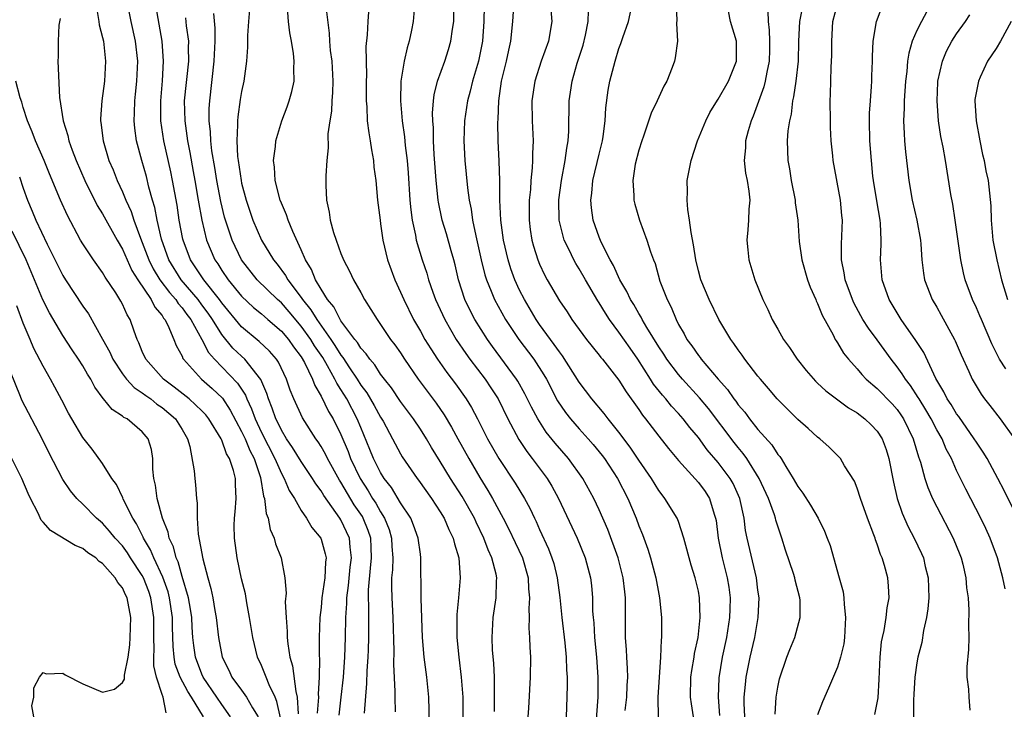
# Model space of a CAD drawing. Units: inches. Extents: x 2547000 to 2550000, y 1560000 to 1562314.
# Drawn here: x 2548167 to 2548266, y 1560678 to 1560747 of the extents above; entities that cross this region are included whole.
import ezdxf

# ---------------------------------------------------------------- set-up
doc = ezdxf.new("R2010")
doc.units = ezdxf.units.IN
doc.header["$MEASUREMENT"] = 0
doc.layers.add('LD25471560_2ft', color=241, linetype='Continuous')

msp = doc.modelspace()

# ---------------------------------------------------------------- linework, layer by layer
at = {"layer": 'LD25471560_2ft'}
for points, elevation in [([(2548201.897, 1560749.897), (2548201.696, 1560747), (2548201.638, 1560745.638), (2548201.522, 1560744.478), (2548201.574, 1560741.574), (2548201.547, 1560741), (2548201.549, 1560739), (2548201.604, 1560738.396), (2548201.659, 1560737), (2548201.798, 1560735.798), (2548201.949, 1560735), (2548202.067, 1560734.067), (2548202.28, 1560733), (2548202.329, 1560732.329), (2548202.506, 1560731), (2548202.697, 1560729), (2548202.94, 1560727), (2548203, 1560726.636), (2548203.207, 1560725), (2548203.676, 1560723), (2548204.426, 1560721), (2548205, 1560719.767), (2548205.321, 1560719), (2548206.307, 1560717), (2548207, 1560715.825), (2548207.464, 1560715), (2548208.047, 1560714.047), (2548208.731, 1560713), (2548209.667, 1560711.666), (2548210.529, 1560710.529), (2548211.628, 1560709), (2548212.154, 1560708.154), (2548212.765, 1560707), (2548213.763, 1560705), (2548214.901, 1560703), (2548216.544, 1560700.544), (2548217.493, 1560699), (2548218.022, 1560698.022), (2548218.48, 1560697), (2548218.655, 1560696.655), (2548219, 1560695.849), (2548219.904, 1560693.904), (2548220.253, 1560693), (2548220.428, 1560692.428), (2548220.786, 1560691), (2548221.036, 1560689.036), (2548221.249, 1560687), (2548221.554, 1560684.447), (2548221.692, 1560683), (2548221.727, 1560681.727), (2548221.777, 1560681), (2548221.781, 1560680.219), (2548221.763, 1560679), (2548221.674, 1560677)], 7300), ([(2548174.393, 1560748.393), (2548174.636, 1560747), (2548174.665, 1560746.665), (2548175, 1560745.376), (2548175.078, 1560745), (2548175.304, 1560743), (2548175.185, 1560741), (2548174.909, 1560739), (2548174.801, 1560737.199), (2548174.805, 1560737), (2548174.837, 1560736.837), (2548175.043, 1560735), (2548175.639, 1560733), (2548176.06, 1560732.06), (2548176.46, 1560731), (2548177, 1560729.839), (2548177.336, 1560729), (2548177.875, 1560727.875), (2548178.148, 1560727), (2548178.824, 1560725.176), (2548179, 1560724.765), (2548179.651, 1560723), (2548180.093, 1560722.093), (2548180.775, 1560721), (2548181.722, 1560719.722), (2548182.38, 1560719), (2548182.612, 1560718.612), (2548183, 1560718.183), (2548183.491, 1560717.491), (2548183.873, 1560717), (2548184.999, 1560715.001), (2548185.676, 1560713.676), (2548186.269, 1560713), (2548188.588, 1560710.588), (2548189.382, 1560709.383), (2548189.522, 1560709), (2548190.009, 1560708.009), (2548190.367, 1560707), (2548191, 1560705.643), (2548192.354, 1560703), (2548193, 1560701.517), (2548193.299, 1560701), (2548193.79, 1560699.79), (2548194.31, 1560699), (2548195, 1560697.791), (2548195.536, 1560697), (2548196.073, 1560696.073), (2548196.961, 1560695), (2548197, 1560694.902), (2548197.426, 1560693.426), (2548197.505, 1560693), (2548197.438, 1560692.562), (2548197.368, 1560691), (2548197.081, 1560689), (2548197, 1560688.03), (2548196.893, 1560687), (2548196.825, 1560685), (2548196.806, 1560683.194), (2548196.839, 1560682.839), (2548196.818, 1560681), (2548196.713, 1560679.287), (2548196.742, 1560679), (2548196.608, 1560677.392)], 7316), ([(2548198.812, 1560677.188), (2548199.042, 1560679), (2548199.258, 1560681), (2548199.392, 1560683), (2548199.477, 1560685), (2548199.512, 1560687), (2548199.589, 1560688.411), (2548199.59, 1560689), (2548199.76, 1560690.24), (2548199.939, 1560692.061), (2548200.065, 1560693), (2548199.921, 1560694.079), (2548199.86, 1560695), (2548199, 1560696.846), (2548198.905, 1560697), (2548197.276, 1560699.276), (2548197, 1560699.756), (2548196.462, 1560700.462), (2548196.144, 1560701), (2548195, 1560702.697), (2548194.13, 1560704.13), (2548193.531, 1560705), (2548193, 1560705.868), (2548192.643, 1560706.643), (2548192.458, 1560707), (2548192.092, 1560708.092), (2548191.711, 1560709), (2548191.555, 1560709.555), (2548190.952, 1560710.952), (2548189.33, 1560713), (2548189, 1560713.294), (2548188.126, 1560714.125), (2548187, 1560715.499), (2548186.064, 1560717), (2548185.629, 1560717.629), (2548185, 1560718.477), (2548184.609, 1560719), (2548182.906, 1560721), (2548181.658, 1560723), (2548180.925, 1560725.075), (2548180.492, 1560727), (2548180.264, 1560728.264), (2548180.032, 1560729), (2548179.67, 1560730.33), (2548179.411, 1560731.41), (2548178.962, 1560733), (2548178.421, 1560735), (2548178.246, 1560736.246), (2548178.173, 1560737), (2548178.214, 1560737.786), (2548178.233, 1560739), (2548178.32, 1560739.68), (2548178.458, 1560741), (2548178.556, 1560743), (2548178.318, 1560745), (2548177.872, 1560747), (2548177.478, 1560749)], 7314), ([(2548201.372, 1560677.372), (2548201.624, 1560680.376), (2548201.655, 1560681.655), (2548201.754, 1560683), (2548201.768, 1560683.768), (2548201.827, 1560685), (2548201.809, 1560685.809), (2548201.813, 1560688.187), (2548201.777, 1560689), (2548201.79, 1560689.79), (2548201.969, 1560691.969), (2548202.094, 1560693), (2548202.058, 1560694.058), (2548202.004, 1560695), (2548201.758, 1560695.758), (2548201.249, 1560697), (2548201.159, 1560697.16), (2548200.348, 1560698.348), (2548199, 1560700.615), (2548198.841, 1560700.841), (2548197.636, 1560703), (2548197.435, 1560703.435), (2548197, 1560704.224), (2548196.703, 1560704.703), (2548196.485, 1560705), (2548195.12, 1560707.12), (2548194.252, 1560709), (2548193.895, 1560709.895), (2548193.529, 1560711), (2548192.713, 1560712.713), (2548192.504, 1560713), (2548191.815, 1560713.815), (2548190.782, 1560714.782), (2548189, 1560716.269), (2548187, 1560718.695), (2548186.782, 1560719), (2548185.188, 1560721), (2548183.854, 1560723), (2548183.105, 1560725), (2548183.085, 1560725.085), (2548182.724, 1560727), (2548182.495, 1560728.494), (2548182.039, 1560731), (2548181.861, 1560731.861), (2548181.162, 1560735), (2548180.881, 1560737), (2548180.859, 1560739), (2548181.031, 1560741.031), (2548181.15, 1560743), (2548181.01, 1560745.01), (2548180.302, 1560749)], 7312), ([(2548214.467, 1560677.533), (2548214.48, 1560679), (2548214.456, 1560679.544), (2548214.456, 1560681), (2548214.395, 1560682.395), (2548214.275, 1560683.725), (2548214.221, 1560685), (2548214.327, 1560687), (2548214.627, 1560689), (2548214.666, 1560690.666), (2548214.687, 1560691), (2548214.623, 1560691.377), (2548214.203, 1560693), (2548213.815, 1560693.816), (2548213.407, 1560695), (2548212.609, 1560696.609), (2548212.438, 1560697), (2548211.198, 1560699.198), (2548210.048, 1560701), (2548209, 1560702.719), (2548208.121, 1560704.121), (2548207.615, 1560705), (2548207, 1560705.972), (2548206.316, 1560707), (2548205, 1560708.76), (2548204.107, 1560710.107), (2548203.389, 1560711), (2548203, 1560711.514), (2548202.425, 1560712.425), (2548201.9, 1560713), (2548201.542, 1560713.542), (2548201, 1560714.11), (2548200.671, 1560714.671), (2548200.392, 1560715), (2548199, 1560716.865), (2548198.911, 1560717), (2548198.283, 1560718.283), (2548197.649, 1560719), (2548197, 1560720.039), (2548196.442, 1560721), (2548196.038, 1560722.038), (2548195.447, 1560723), (2548195, 1560724.023), (2548194.144, 1560725.856), (2548193.673, 1560727), (2548193.524, 1560727.524), (2548193, 1560728.698), (2548192.884, 1560729), (2548192.384, 1560731), (2548192.326, 1560732.326), (2548192.217, 1560733), (2548192.419, 1560734.419), (2548192.445, 1560735), (2548193.041, 1560737), (2548193.591, 1560738.409), (2548193.795, 1560739), (2548194.065, 1560739.935), (2548194.288, 1560741), (2548194.253, 1560742.253), (2548194.294, 1560743), (2548194.214, 1560743.786), (2548194.014, 1560745), (2548193.855, 1560745.855), (2548193.72, 1560747), (2548193.636, 1560748.364)], 7304), ([(2548197.483, 1560748.517), (2548197.81, 1560745.81), (2548197.844, 1560745), (2548197.93, 1560744.07), (2548198.071, 1560743), (2548198.192, 1560741), (2548198.16, 1560739.84), (2548198.091, 1560739), (2548198.037, 1560737.963), (2548197.872, 1560737), (2548197.699, 1560735.699), (2548197.711, 1560734.288), (2548197.57, 1560733), (2548197.47, 1560731.471), (2548197.482, 1560730.518), (2548197.546, 1560729), (2548197.813, 1560727.812), (2548197.924, 1560727), (2548198.258, 1560725.742), (2548198.509, 1560725), (2548199, 1560723.641), (2548199.189, 1560723.188), (2548199.251, 1560723), (2548199.862, 1560721.862), (2548200.266, 1560721), (2548201, 1560719.719), (2548201.385, 1560719), (2548202.024, 1560718.024), (2548202.639, 1560717), (2548203, 1560716.507), (2548203.999, 1560715), (2548204.438, 1560714.438), (2548205, 1560713.636), (2548205.411, 1560713), (2548206.789, 1560711), (2548208.581, 1560708.581), (2548209.403, 1560707.403), (2548210.148, 1560706.148), (2548210.764, 1560705), (2548211.877, 1560703), (2548213, 1560701.106), (2548213.805, 1560699.805), (2548214.273, 1560699), (2548215.351, 1560697), (2548215.914, 1560695.914), (2548216.541, 1560694.541), (2548217.271, 1560693), (2548217.86, 1560691), (2548217.9, 1560689.9), (2548217.995, 1560689), (2548217.916, 1560687.916), (2548217.951, 1560687), (2548217.929, 1560685.929), (2548218.001, 1560685), (2548218.021, 1560684.021), (2548218.078, 1560683), (2548218.048, 1560681), (2548217.879, 1560677.879), (2548217.817, 1560677)], 7302), ([(2548206.438, 1560749), (2548206.272, 1560747), (2548206.119, 1560746.119), (2548205.884, 1560745), (2548205.661, 1560744.339), (2548205.382, 1560743), (2548205.044, 1560741), (2548204.992, 1560739), (2548205.168, 1560737), (2548205.398, 1560735.399), (2548205.474, 1560734.526), (2548205.665, 1560733), (2548205.767, 1560731.767), (2548205.948, 1560729), (2548206.027, 1560728.027), (2548206.166, 1560727), (2548206.504, 1560725.496), (2548206.581, 1560725), (2548207.198, 1560723), (2548207.649, 1560721.649), (2548207.833, 1560721), (2548208.263, 1560719.737), (2548208.53, 1560719), (2548209.45, 1560717), (2548210.613, 1560715), (2548211.569, 1560713.569), (2548211.982, 1560713), (2548213.51, 1560711), (2548214.114, 1560710.114), (2548214.834, 1560709), (2548215.82, 1560707), (2548216.918, 1560704.918), (2548217.715, 1560703.715), (2548218.273, 1560703), (2548219.762, 1560701), (2548220.234, 1560700.234), (2548220.912, 1560699), (2548222.781, 1560695), (2548223.608, 1560693), (2548224.134, 1560691), (2548224.228, 1560690.228), (2548224.336, 1560689), (2548224.352, 1560687.648), (2548224.402, 1560687), (2548224.463, 1560686.463), (2548224.53, 1560685), (2548224.725, 1560683), (2548224.871, 1560681), (2548224.859, 1560679), (2548224.561, 1560675)], 7298), ([(2548227.631, 1560677.631), (2548227.79, 1560679), (2548227.832, 1560680.168), (2548227.886, 1560681), (2548227.872, 1560681.872), (2548227.793, 1560683), (2548227.765, 1560683.765), (2548227.669, 1560685), (2548227.657, 1560687), (2548227.673, 1560688.327), (2548227.655, 1560689), (2548227.575, 1560689.575), (2548227.44, 1560691), (2548226.927, 1560693), (2548225.863, 1560695.863), (2548225, 1560697.844), (2548224.458, 1560699), (2548223.356, 1560701), (2548221.933, 1560703), (2548220.57, 1560704.57), (2548219.675, 1560705.675), (2548218.814, 1560707), (2548218.186, 1560708.185), (2548217.529, 1560709.529), (2548216.802, 1560710.802), (2548216.674, 1560711), (2548214.269, 1560714.269), (2548213.75, 1560715), (2548212.482, 1560717), (2548211.97, 1560717.97), (2548211.481, 1560719), (2548210.847, 1560721), (2548210.499, 1560722.499), (2548210.367, 1560723), (2548210.099, 1560723.901), (2548209.624, 1560725.624), (2548209.205, 1560727), (2548209.168, 1560727.169), (2548208.825, 1560728.825), (2548208.802, 1560729), (2548208.592, 1560731), (2548208.406, 1560733.594), (2548208.334, 1560735), (2548208.308, 1560736.308), (2548208.248, 1560737), (2548208.223, 1560737.777), (2548208.313, 1560739), (2548208.379, 1560739.621), (2548208.722, 1560741), (2548209.449, 1560743), (2548209.829, 1560744.171), (2548210.072, 1560745), (2548210.224, 1560746.224), (2548210.355, 1560747), (2548210.375, 1560748.375)], 7296), ([(2548213.429, 1560748.571), (2548213.39, 1560747), (2548213.253, 1560745), (2548213, 1560743.662), (2548212.856, 1560743), (2548212.252, 1560741), (2548212.014, 1560739.986), (2548211.731, 1560739), (2548211.649, 1560738.351), (2548211.439, 1560737), (2548211.387, 1560735), (2548211.483, 1560733), (2548211.745, 1560730.255), (2548211.925, 1560729), (2548212.118, 1560728.118), (2548212.265, 1560727), (2548212.582, 1560725.418), (2548213.129, 1560723), (2548213.496, 1560721.496), (2548213.657, 1560721), (2548214.145, 1560719.855), (2548214.474, 1560719), (2548215.583, 1560717), (2548216.917, 1560715), (2548218.422, 1560713), (2548219.441, 1560711.441), (2548219.7, 1560711), (2548220.826, 1560708.826), (2548221.625, 1560707.625), (2548222.107, 1560707), (2548223, 1560705.985), (2548223.896, 1560705), (2548224.408, 1560704.408), (2548225.309, 1560703.309), (2548225.533, 1560703), (2548226.853, 1560701), (2548227.892, 1560699), (2548228.724, 1560697), (2548229, 1560696.225), (2548229.355, 1560695.355), (2548229.9, 1560693.9), (2548230.165, 1560693), (2548230.703, 1560691), (2548231, 1560689.37), (2548231.081, 1560689), (2548231.271, 1560687), (2548231.286, 1560685.286), (2548231.272, 1560685), (2548231.239, 1560684.761), (2548231.189, 1560683), (2548230.916, 1560679), (2548230.945, 1560676.945)], 7294), ([(2548234.516, 1560677), (2548234.302, 1560678.302), (2548234.209, 1560679), (2548234.254, 1560681), (2548234.337, 1560681.663), (2548234.572, 1560683), (2548234.616, 1560683.384), (2548234.968, 1560685), (2548235.189, 1560687), (2548235.125, 1560689), (2548235, 1560689.66), (2548234.686, 1560691), (2548234.276, 1560692.276), (2548233.544, 1560695), (2548233, 1560696.666), (2548232.871, 1560697), (2548231.626, 1560699), (2548231.337, 1560699.338), (2548231, 1560699.795), (2548230.274, 1560701), (2548229, 1560702.839), (2548228.139, 1560704.139), (2548227, 1560705.649), (2548225.909, 1560707), (2548225.523, 1560707.523), (2548224.269, 1560709), (2548223, 1560710.685), (2548221.33, 1560713.33), (2548221, 1560713.739), (2548220.492, 1560714.492), (2548220.096, 1560715), (2548219, 1560716.495), (2548218.648, 1560717), (2548217.48, 1560719), (2548217, 1560719.961), (2548216.52, 1560721), (2548216.116, 1560722.116), (2548215.833, 1560723), (2548215.369, 1560725), (2548215.101, 1560727), (2548215.014, 1560729), (2548214.998, 1560731), (2548214.941, 1560732.942), (2548214.851, 1560735), (2548214.816, 1560736.816), (2548214.84, 1560737.16), (2548214.902, 1560739), (2548215.187, 1560741), (2548215.666, 1560743), (2548215.897, 1560744.103), (2548216.104, 1560745), (2548216.329, 1560747), (2548216.458, 1560749)], 7292), ([(2548232.738, 1560749), (2548232.831, 1560747.169), (2548232.786, 1560746.786), (2548232.902, 1560745), (2548232.673, 1560743.327), (2548232.59, 1560743), (2548232.353, 1560742.353), (2548231.824, 1560741), (2548231.529, 1560740.471), (2548230.851, 1560739), (2548230.241, 1560737.759), (2548229.465, 1560735.466), (2548229.295, 1560735), (2548229, 1560734.054), (2548228.647, 1560732.647), (2548228.39, 1560731), (2548228.505, 1560729.495), (2548228.502, 1560729), (2548228.604, 1560728.604), (2548229.084, 1560727), (2548229.814, 1560725), (2548230.172, 1560723.828), (2548230.47, 1560723), (2548230.633, 1560722.633), (2548231.131, 1560720.869), (2548231.844, 1560719), (2548232.247, 1560718.247), (2548232.747, 1560717), (2548233, 1560716.512), (2548233.567, 1560715.567), (2548233.851, 1560715), (2548234.35, 1560714.35), (2548235, 1560713.373), (2548235.169, 1560713.169), (2548235.281, 1560713), (2548237, 1560710.986), (2548237.943, 1560709.943), (2548238.573, 1560709), (2548238.766, 1560708.766), (2548239, 1560708.423), (2548239.668, 1560707.668), (2548240.143, 1560707), (2548241, 1560705.938), (2548242.39, 1560704.39), (2548243, 1560703.421), (2548243.201, 1560703.201), (2548243.329, 1560703), (2548243.801, 1560702.199), (2548244.559, 1560701), (2548245, 1560700.199), (2548245.519, 1560699.519), (2548246.301, 1560698.301), (2548247.052, 1560697), (2548247.694, 1560695.694), (2548247.983, 1560695), (2548248.265, 1560694.265), (2548249.191, 1560691), (2548249.575, 1560689.575), (2548249.658, 1560689), (2548249.681, 1560688.319), (2548249.823, 1560687), (2548249.698, 1560685), (2548249.631, 1560684.369), (2548249.299, 1560683), (2548249, 1560682.021), (2548248.111, 1560679.889), (2548247.484, 1560678.516), (2548247, 1560677.208)], 7284), ([(2548245.574, 1560749), (2548245.17, 1560747), (2548245.091, 1560745), (2548245.034, 1560743), (2548244.798, 1560741), (2548244.58, 1560739.42), (2548244.467, 1560739), (2548244.332, 1560737.668), (2548244.158, 1560737), (2548244.007, 1560736.007), (2548243.951, 1560735), (2548244.007, 1560733), (2548244.161, 1560732.161), (2548244.337, 1560731), (2548244.735, 1560729), (2548244.751, 1560728.751), (2548245.001, 1560727), (2548245.149, 1560724.851), (2548245.402, 1560723), (2548245.98, 1560721), (2548246.248, 1560720.248), (2548246.817, 1560719), (2548246.866, 1560718.866), (2548247, 1560718.607), (2548247.451, 1560717.451), (2548248.558, 1560715.442), (2548248.774, 1560715), (2548248.857, 1560714.857), (2548249, 1560714.659), (2548249.62, 1560713.62), (2548250.128, 1560713), (2548251, 1560712.039), (2548251.463, 1560711.463), (2548251.909, 1560711), (2548253, 1560710.066), (2548254.502, 1560708.502), (2548255, 1560707.935), (2548255.39, 1560707.39), (2548255.644, 1560707), (2548256.64, 1560705), (2548257.177, 1560703.176), (2548257.371, 1560702.628), (2548257.8, 1560701), (2548258.092, 1560700.092), (2548258.568, 1560699), (2548259, 1560698.133), (2548260.663, 1560695), (2548261.342, 1560693.342), (2548261.474, 1560693), (2548261.636, 1560692.364), (2548261.948, 1560691), (2548262.009, 1560690.009), (2548262.158, 1560689), (2548262.247, 1560687.753), (2548262.204, 1560686.204), (2548262.232, 1560685), (2548262.199, 1560683.801), (2548262.049, 1560682.049), (2548262.049, 1560681), (2548262.211, 1560679.789), (2548262.231, 1560679), (2548262.32, 1560677.68)], 7278), ([(2548265.891, 1560689.892), (2548265.665, 1560691), (2548265.115, 1560693), (2548264.388, 1560695), (2548263.955, 1560695.955), (2548263.449, 1560697), (2548261.923, 1560699.923), (2548261, 1560701.804), (2548260.474, 1560703), (2548259.955, 1560703.955), (2548259.534, 1560705), (2548259, 1560705.9), (2548258.425, 1560707), (2548257.898, 1560707.898), (2548257.218, 1560709), (2548257.146, 1560709.146), (2548256.356, 1560710.356), (2548255.846, 1560711), (2548255.533, 1560711.533), (2548255, 1560712.249), (2548254.399, 1560713), (2548253, 1560714.94), (2548252.122, 1560716.122), (2548251.573, 1560717), (2548251.365, 1560717.365), (2548250.668, 1560718.668), (2548250.517, 1560719), (2548249.788, 1560721), (2548249.695, 1560721.695), (2548249.409, 1560723), (2548249.408, 1560724.592), (2548249.513, 1560727), (2548249.452, 1560727.452), (2548249.321, 1560729), (2548248.572, 1560733), (2548248.538, 1560733.461), (2548248.383, 1560735), (2548248.311, 1560736.311), (2548248.288, 1560737), (2548248.27, 1560739), (2548248.317, 1560739.683), (2548248.37, 1560742.37), (2548248.415, 1560743), (2548248.43, 1560743.57), (2548248.43, 1560745), (2548248.552, 1560747), (2548249, 1560748.741)], 7276), ([(2548267.176, 1560697), (2548265.802, 1560699.802), (2548265.163, 1560701), (2548264.065, 1560703), (2548263.661, 1560703.661), (2548263, 1560704.638), (2548262.786, 1560705), (2548261.225, 1560707.225), (2548261, 1560707.507), (2548260.44, 1560708.44), (2548260.065, 1560709), (2548259.73, 1560709.73), (2548258.924, 1560711.076), (2548257.688, 1560713.688), (2548256.898, 1560714.898), (2548255.419, 1560717), (2548255, 1560717.666), (2548254.218, 1560719), (2548253.519, 1560721), (2548253.327, 1560723), (2548253.413, 1560724.587), (2548253.413, 1560725), (2548253.348, 1560726.652), (2548253.31, 1560727), (2548252.957, 1560728.957), (2548252.636, 1560731), (2548252.582, 1560731.418), (2548252.429, 1560733), (2548252.263, 1560735), (2548252.214, 1560737), (2548252.238, 1560737.762), (2548252.321, 1560739), (2548252.442, 1560740.442), (2548252.469, 1560741), (2548252.474, 1560741.527), (2548252.541, 1560743), (2548252.534, 1560743.466), (2548252.611, 1560745), (2548252.933, 1560747), (2548253.511, 1560748.489)], 7274), ([(2548170.716, 1560747.284), (2548170.609, 1560746.609), (2548170.523, 1560745), (2548170.528, 1560743.472), (2548170.49, 1560743), (2548170.667, 1560739.333), (2548171.026, 1560737), (2548171.516, 1560735.516), (2548171.612, 1560735), (2548171.943, 1560734.057), (2548172.355, 1560733), (2548173.215, 1560731), (2548174.468, 1560728.468), (2548175, 1560727.64), (2548176.456, 1560725), (2548177, 1560724.078), (2548177.934, 1560721.933), (2548178.542, 1560721), (2548179.903, 1560719), (2548180.247, 1560718.247), (2548181, 1560717.39), (2548181.146, 1560717.146), (2548181.277, 1560717), (2548181.582, 1560716.418), (2548182.173, 1560715), (2548182.4, 1560714.4), (2548183, 1560713.321), (2548183.088, 1560713.088), (2548183.151, 1560713), (2548184.976, 1560711), (2548186.051, 1560710.052), (2548187.067, 1560709.067), (2548187.863, 1560707.863), (2548189, 1560705.742), (2548189.342, 1560705), (2548189.823, 1560703.823), (2548190.254, 1560703), (2548190.914, 1560701.086), (2548191.219, 1560699.219), (2548191.309, 1560699), (2548191.48, 1560697.479), (2548191.677, 1560697), (2548191.876, 1560695.876), (2548192.28, 1560695), (2548192.42, 1560694.42), (2548192.967, 1560693), (2548193.354, 1560691), (2548193.471, 1560689.471), (2548193.402, 1560688.598), (2548193.478, 1560687), (2548193.601, 1560685.601), (2548193.603, 1560685), (2548193.652, 1560684.348), (2548193.871, 1560683), (2548194.138, 1560682.138), (2548194.447, 1560679.553), (2548194.6, 1560679), (2548194.679, 1560677.321)], 7318), ([(2548183.361, 1560747.361), (2548183.428, 1560746.572), (2548183.638, 1560745), (2548183.619, 1560744.381), (2548183.637, 1560743), (2548183.231, 1560739), (2548183.268, 1560737), (2548183.543, 1560735), (2548183.794, 1560733.794), (2548184.107, 1560731.893), (2548184.279, 1560731), (2548184.617, 1560729), (2548184.983, 1560726.983), (2548185.475, 1560725), (2548186.311, 1560723), (2548186.597, 1560722.598), (2548187, 1560721.948), (2548187.653, 1560721), (2548189, 1560719.36), (2548190.213, 1560718.213), (2548191, 1560717.561), (2548191.292, 1560717.292), (2548191.649, 1560717), (2548193, 1560715.831), (2548193.708, 1560715), (2548194.236, 1560714.236), (2548195, 1560713.242), (2548195.339, 1560712.661), (2548196.134, 1560711), (2548196.358, 1560710.358), (2548197, 1560709.297), (2548197.753, 1560707.753), (2548198.211, 1560707), (2548199, 1560705.431), (2548199.718, 1560703.718), (2548199.981, 1560703), (2548200.932, 1560701), (2548201.753, 1560699.753), (2548202.192, 1560699), (2548202.513, 1560698.513), (2548203, 1560697.641), (2548203.404, 1560697), (2548203.853, 1560695.853), (2548204.103, 1560695), (2548204.137, 1560694.137), (2548204.215, 1560693), (2548204.188, 1560691.812), (2548204.108, 1560691), (2548204.091, 1560690.092), (2548204.116, 1560689), (2548204.226, 1560687), (2548204.343, 1560683.657), (2548204.307, 1560682.307), (2548204.442, 1560679.558), (2548204.428, 1560679), (2548204.473, 1560677.527)], 7310), ([(2548207.965, 1560675), (2548207.84, 1560679), (2548207.647, 1560681), (2548207.384, 1560683), (2548207.217, 1560685), (2548207.076, 1560688.924), (2548207.063, 1560693), (2548207, 1560693.379), (2548206.79, 1560695), (2548206.312, 1560696.311), (2548206.028, 1560697), (2548205, 1560698.563), (2548204.09, 1560700.09), (2548203.367, 1560701), (2548203, 1560701.585), (2548202.292, 1560703), (2548201.924, 1560703.924), (2548201, 1560706.12), (2548200.647, 1560707), (2548199.6, 1560709), (2548199, 1560709.971), (2548198.586, 1560710.586), (2548198.404, 1560711), (2548197.662, 1560712.338), (2548197.168, 1560713.168), (2548196.347, 1560714.347), (2548195.962, 1560715), (2548195, 1560716.336), (2548193.779, 1560717.78), (2548193, 1560718.662), (2548192.612, 1560719), (2548190.576, 1560721), (2548188.998, 1560723), (2548188.034, 1560725), (2548187.373, 1560727), (2548187.29, 1560727.29), (2548186.893, 1560728.893), (2548186.489, 1560731), (2548186.295, 1560732.295), (2548186.017, 1560733.983), (2548185.909, 1560735), (2548185.878, 1560735.878), (2548185.747, 1560737), (2548185.746, 1560738.254), (2548185.789, 1560739), (2548186.234, 1560743), (2548186.323, 1560745), (2548186.335, 1560746.335), (2548186.198, 1560747.803)], 7308), ([(2548189.783, 1560748.217), (2548189.683, 1560747), (2548189.602, 1560745.602), (2548189.605, 1560744.395), (2548189.503, 1560743), (2548189.237, 1560741), (2548189, 1560739.949), (2548188.863, 1560739.137), (2548188.605, 1560737.395), (2548188.579, 1560737), (2548188.596, 1560736.596), (2548188.519, 1560735), (2548188.6, 1560733.4), (2548188.646, 1560733), (2548188.94, 1560731), (2548189, 1560730.732), (2548189.468, 1560729), (2548190.146, 1560727), (2548191.012, 1560725), (2548192.227, 1560723), (2548192.58, 1560722.579), (2548193.429, 1560721.429), (2548193.647, 1560721), (2548195, 1560719.215), (2548195.14, 1560719), (2548195.982, 1560717.983), (2548196.568, 1560717), (2548197.986, 1560715), (2548198.394, 1560714.394), (2548199, 1560713.397), (2548199.182, 1560713.182), (2548199.851, 1560712.149), (2548200.628, 1560711), (2548201, 1560710.405), (2548201.612, 1560709.612), (2548202.356, 1560708.356), (2548203, 1560707.157), (2548203.239, 1560706.761), (2548204.205, 1560705), (2548205, 1560703.494), (2548205.185, 1560703.184), (2548206.678, 1560701), (2548206.821, 1560700.821), (2548208.11, 1560699), (2548209, 1560697.644), (2548209.388, 1560697), (2548209.866, 1560695.866), (2548210.312, 1560695), (2548210.423, 1560694.423), (2548210.868, 1560693), (2548211.003, 1560691), (2548210.841, 1560689), (2548210.68, 1560687.32), (2548210.666, 1560685), (2548210.859, 1560683), (2548211.119, 1560681), (2548211.266, 1560679), (2548211.324, 1560675)], 7306), ([(2548220.156, 1560748.156), (2548220.253, 1560747), (2548219.896, 1560745), (2548219.164, 1560743), (2548218.515, 1560741), (2548218.24, 1560739), (2548218.272, 1560737), (2548218.354, 1560735), (2548218.29, 1560733.71), (2548218.301, 1560733), (2548218.274, 1560732.274), (2548218.136, 1560731), (2548218.081, 1560730.081), (2548217.972, 1560729), (2548217.958, 1560727), (2548218.071, 1560726.071), (2548218.235, 1560725), (2548218.394, 1560724.394), (2548218.824, 1560723), (2548219, 1560722.568), (2548219.5, 1560721.5), (2548219.776, 1560721), (2548221, 1560718.891), (2548221.774, 1560717.774), (2548222.269, 1560717), (2548223.718, 1560715), (2548225, 1560713.426), (2548225.183, 1560713.183), (2548225.347, 1560713), (2548227, 1560710.91), (2548227.722, 1560709.722), (2548229, 1560707.931), (2548229.372, 1560707.372), (2548229.679, 1560707), (2548231, 1560705.26), (2548232.001, 1560704.001), (2548233, 1560702.82), (2548235, 1560700.606), (2548235.675, 1560699.675), (2548236.127, 1560699), (2548236.591, 1560697.409), (2548236.738, 1560697), (2548236.777, 1560696.777), (2548236.981, 1560695), (2548237.386, 1560693), (2548237.908, 1560691), (2548238.058, 1560690.058), (2548238.205, 1560689), (2548238.157, 1560687.843), (2548238.141, 1560687), (2548237.815, 1560685), (2548237.403, 1560683), (2548237.061, 1560680.939), (2548236.981, 1560679), (2548237.135, 1560677.135)], 7290), ([(2548239.674, 1560677), (2548239.625, 1560678.375), (2548239.621, 1560679), (2548239.731, 1560680.269), (2548239.813, 1560681), (2548240.209, 1560683), (2548240.675, 1560685), (2548241.028, 1560687), (2548241.111, 1560689), (2548241, 1560689.742), (2548240.845, 1560691), (2548239.903, 1560695), (2548239.755, 1560695.755), (2548239.604, 1560697), (2548239.186, 1560699), (2548238.491, 1560700.491), (2548238.202, 1560701), (2548237, 1560702.606), (2548235.894, 1560703.894), (2548235, 1560705.128), (2548234.135, 1560706.135), (2548233.467, 1560707), (2548233, 1560707.533), (2548232.286, 1560708.286), (2548231.726, 1560709), (2548231.375, 1560709.375), (2548230.494, 1560710.494), (2548230.188, 1560711), (2548228.907, 1560713), (2548228.115, 1560714.115), (2548227, 1560715.74), (2548226.045, 1560717), (2548225.628, 1560717.628), (2548225, 1560718.694), (2548224.874, 1560718.874), (2548223.624, 1560721), (2548223, 1560722.098), (2548222.646, 1560722.646), (2548222.455, 1560723), (2548221.986, 1560724.014), (2548221.495, 1560725), (2548220.977, 1560727), (2548220.937, 1560729.062), (2548221.197, 1560731), (2548221.586, 1560733), (2548221.738, 1560734.262), (2548221.887, 1560735), (2548221.95, 1560735.95), (2548221.984, 1560739), (2548222.127, 1560739.873), (2548222.276, 1560741), (2548222.806, 1560742.806), (2548223.384, 1560744.616), (2548223.634, 1560745.634), (2548223.904, 1560747), (2548223.92, 1560748.08)], 7288), ([(2548242.739, 1560677.261), (2548242.837, 1560679), (2548243, 1560679.994), (2548243.169, 1560680.831), (2548243.906, 1560683), (2548244.204, 1560683.796), (2548244.697, 1560685), (2548245.259, 1560687), (2548245.252, 1560688.748), (2548245.228, 1560689), (2548244.749, 1560690.749), (2548244.703, 1560691), (2548244.57, 1560691.43), (2548243.783, 1560693.783), (2548243.418, 1560695), (2548243.302, 1560695.302), (2548243, 1560696.207), (2548242.813, 1560696.813), (2548242.773, 1560697), (2548242.675, 1560697.326), (2548242.062, 1560699), (2548241.133, 1560701), (2548239.878, 1560703), (2548239.518, 1560703.518), (2548239, 1560704.125), (2548238.614, 1560704.614), (2548236.028, 1560708.028), (2548235.126, 1560709.127), (2548233.402, 1560711), (2548233, 1560711.461), (2548231.821, 1560713), (2548231.509, 1560713.509), (2548231, 1560714.258), (2548229.794, 1560716.205), (2548229.337, 1560717), (2548229.233, 1560717.233), (2548229, 1560717.598), (2548228.498, 1560718.498), (2548228.168, 1560719), (2548227.808, 1560719.808), (2548227.081, 1560721), (2548226.441, 1560722.441), (2548226.114, 1560723), (2548225.217, 1560724.783), (2548225, 1560725.302), (2548224.4, 1560727), (2548224.227, 1560728.227), (2548224.165, 1560729), (2548224.273, 1560729.727), (2548224.385, 1560731), (2548225, 1560733.631), (2548225.339, 1560735), (2548225.412, 1560735.412), (2548225.621, 1560737), (2548225.685, 1560738.315), (2548225.922, 1560740.078), (2548226.087, 1560741), (2548226.603, 1560743), (2548227, 1560744.293), (2548227.204, 1560744.797), (2548227.387, 1560745.387), (2548227.969, 1560747), (2548228.237, 1560748.237)], 7286), ([(2548252.766, 1560677.234), (2548253.092, 1560678.908), (2548253.196, 1560680.804), (2548253.288, 1560683), (2548253.443, 1560684.557), (2548253.525, 1560685), (2548253.693, 1560685.693), (2548253.918, 1560687), (2548254.019, 1560687.981), (2548254.222, 1560689), (2548254.16, 1560690.16), (2548254.086, 1560691), (2548253.743, 1560692.257), (2548253.503, 1560693), (2548253.337, 1560693.337), (2548253, 1560694.396), (2548252.829, 1560694.829), (2548252.788, 1560695), (2548252.679, 1560695.321), (2548252.033, 1560697), (2548251.315, 1560699), (2548251, 1560700.038), (2548250.722, 1560700.722), (2548249.725, 1560702.275), (2548249.313, 1560703), (2548249, 1560703.329), (2548248.156, 1560704.156), (2548247.225, 1560705), (2548247, 1560705.16), (2548246.039, 1560706.039), (2548245, 1560706.945), (2548242.946, 1560709), (2548242.071, 1560710.071), (2548241.238, 1560711), (2548241, 1560711.288), (2548239.669, 1560713), (2548239.4, 1560713.4), (2548239, 1560713.936), (2548238.582, 1560714.582), (2548238.255, 1560715), (2548237.061, 1560717), (2548236.068, 1560719), (2548235.249, 1560721), (2548235, 1560721.899), (2548234.729, 1560723), (2548234.513, 1560724.513), (2548234.255, 1560725.744), (2548234.119, 1560727), (2548233.928, 1560728.072), (2548233.861, 1560729), (2548233.893, 1560729.893), (2548233.878, 1560731), (2548234.265, 1560733), (2548234.915, 1560735), (2548235.736, 1560737), (2548236.161, 1560737.839), (2548236.922, 1560739.078), (2548237, 1560739.183), (2548238.025, 1560741), (2548238.845, 1560743), (2548238.828, 1560745), (2548238.243, 1560747), (2548238.037, 1560748.037)], 7282), ([(2548241.977, 1560748.023), (2548242.012, 1560747), (2548242.128, 1560746.128), (2548242.152, 1560745), (2548242.152, 1560744.153), (2548242.128, 1560743), (2548241.885, 1560741.885), (2548241.729, 1560741), (2548241.587, 1560740.412), (2548240.52, 1560737.48), (2548240.306, 1560737), (2548240, 1560736), (2548239.739, 1560735), (2548239.734, 1560734.266), (2548239.612, 1560733), (2548239.745, 1560731.745), (2548239.911, 1560731), (2548240.08, 1560729.92), (2548240.163, 1560729), (2548240.092, 1560728.092), (2548240.044, 1560727), (2548239.981, 1560726.018), (2548239.876, 1560725), (2548239.995, 1560724.005), (2548240.068, 1560723), (2548240.668, 1560721), (2548241.485, 1560719), (2548242.006, 1560718.006), (2548242.445, 1560717), (2548243, 1560716.037), (2548243.568, 1560715), (2548244.176, 1560714.176), (2548244.945, 1560713), (2548245.863, 1560711.863), (2548246.79, 1560710.79), (2548247, 1560710.609), (2548247.829, 1560709.829), (2548250.118, 1560708.118), (2548251, 1560707.604), (2548251.777, 1560707), (2548252.394, 1560706.394), (2548253, 1560705.767), (2548253.503, 1560705), (2548253.908, 1560703.908), (2548254.189, 1560703), (2548254.633, 1560700.633), (2548255.011, 1560699), (2548255.515, 1560697.515), (2548256.126, 1560696.126), (2548256.719, 1560695), (2548257.454, 1560693.454), (2548257.654, 1560693), (2548257.851, 1560692.149), (2548258.151, 1560691), (2548258.206, 1560689), (2548258.118, 1560687.882), (2548257.982, 1560687), (2548257.683, 1560685.684), (2548257.499, 1560684.501), (2548257.103, 1560683), (2548257, 1560682.441), (2548256.791, 1560681), (2548256.693, 1560679.307), (2548256.673, 1560678.673), (2548256.663, 1560677)], 7280), ([(2548258.013, 1560747.987), (2548257.454, 1560747), (2548257, 1560746.076), (2548256.529, 1560745), (2548256.185, 1560743.815), (2548256.069, 1560743), (2548255.979, 1560741.979), (2548255.853, 1560741), (2548255.713, 1560739), (2548255.715, 1560738.284), (2548255.656, 1560737), (2548255.709, 1560735.709), (2548255.768, 1560735), (2548255.869, 1560733.869), (2548256.176, 1560731), (2548256.53, 1560729), (2548257.013, 1560727), (2548257.363, 1560725), (2548257.408, 1560724.592), (2548257.517, 1560723), (2548257.663, 1560721.663), (2548257.783, 1560721), (2548258.542, 1560719), (2548259, 1560718.25), (2548259.453, 1560717.453), (2548260.79, 1560715), (2548260.861, 1560714.861), (2548261.446, 1560713.446), (2548262.225, 1560711.775), (2548262.564, 1560711), (2548263.469, 1560709.469), (2548263.828, 1560709), (2548264.36, 1560708.36), (2548265.389, 1560707), (2548266.829, 1560705)], 7272), ([(2548265.965, 1560712.035), (2548265.321, 1560713), (2548264.543, 1560714.543), (2548263.493, 1560717), (2548263.356, 1560717.356), (2548263, 1560718.178), (2548262.619, 1560719), (2548261.866, 1560721), (2548261.69, 1560721.69), (2548261.412, 1560723), (2548260.873, 1560727), (2548260.624, 1560728.624), (2548260.428, 1560729.572), (2548259.874, 1560733), (2548259.64, 1560734.36), (2548259.419, 1560735.419), (2548259.182, 1560737), (2548259.033, 1560739), (2548259.115, 1560740.885), (2548259.123, 1560741), (2548259.576, 1560743), (2548260, 1560744), (2548260.527, 1560745), (2548261, 1560745.757), (2548261.894, 1560747), (2548262.342, 1560747.658)], 7270), ([(2548266.496, 1560747), (2548265.434, 1560745), (2548265, 1560744.274), (2548264.109, 1560743), (2548263.385, 1560741.385), (2548263.192, 1560741), (2548262.854, 1560739.146), (2548262.843, 1560739), (2548262.956, 1560737), (2548263.333, 1560735), (2548263.624, 1560733.624), (2548263.786, 1560733), (2548263.96, 1560731.96), (2548264.19, 1560731), (2548264.442, 1560728.442), (2548264.471, 1560727), (2548264.661, 1560725), (2548265.041, 1560723), (2548265.522, 1560721), (2548266.135, 1560719)], 7268), ([(2548192.913, 1560676.913), (2548192.56, 1560678.56), (2548192.365, 1560679), (2548191.765, 1560680.235), (2548191.463, 1560681), (2548191.353, 1560681.353), (2548191, 1560682.171), (2548190.605, 1560683), (2548190.123, 1560685), (2548189.809, 1560687), (2548189.524, 1560688.477), (2548189.375, 1560689.375), (2548189, 1560690.898), (2548188.55, 1560693), (2548188.27, 1560695), (2548188.252, 1560696.252), (2548188.271, 1560697), (2548188.344, 1560697.656), (2548188.442, 1560699), (2548188.391, 1560700.392), (2548188.387, 1560701), (2548188.181, 1560701.819), (2548187.788, 1560703), (2548187.488, 1560703.488), (2548187, 1560704.849), (2548186.928, 1560705), (2548185.709, 1560707), (2548185.393, 1560707.393), (2548185, 1560707.814), (2548183.728, 1560709), (2548182.201, 1560710.202), (2548181.128, 1560711), (2548179.346, 1560713), (2548179, 1560713.773), (2548178.656, 1560714.656), (2548178.48, 1560715), (2548178.167, 1560715.833), (2548177.773, 1560717), (2548177.467, 1560717.467), (2548177, 1560718.543), (2548176.846, 1560718.847), (2548176.327, 1560719.673), (2548175.257, 1560721.257), (2548175, 1560721.725), (2548174.079, 1560723), (2548173, 1560724.627), (2548172.783, 1560725), (2548171.456, 1560727.456), (2548170.768, 1560729), (2548169.652, 1560731.652), (2548169.107, 1560733), (2548168.237, 1560735), (2548167.905, 1560735.905), (2548167.431, 1560737), (2548167, 1560738.347), (2548166.864, 1560738.864), (2548166.697, 1560739.303), (2548166.279, 1560741)], 7320), ([(2548166.634, 1560731.366), (2548167, 1560730.226), (2548167.423, 1560729), (2548167.902, 1560727.902), (2548168.263, 1560727), (2548169.429, 1560724.571), (2548171, 1560721.416), (2548171.258, 1560721), (2548173, 1560718.356), (2548173.567, 1560717.567), (2548175, 1560715.016), (2548175.714, 1560713.714), (2548176.034, 1560713), (2548177, 1560711.542), (2548177.413, 1560711), (2548178.163, 1560710.163), (2548179, 1560709.632), (2548179.345, 1560709.345), (2548179.846, 1560709), (2548180.477, 1560708.477), (2548181, 1560708.135), (2548182.331, 1560707), (2548183, 1560705.942), (2548183.559, 1560705), (2548183.793, 1560704.207), (2548184.237, 1560701.763), (2548184.275, 1560701), (2548184.346, 1560700.346), (2548184.444, 1560699), (2548184.524, 1560698.524), (2548184.519, 1560697), (2548184.621, 1560695.379), (2548185.084, 1560692.916), (2548185.596, 1560691), (2548185.91, 1560689.91), (2548186.089, 1560689), (2548186.305, 1560687.695), (2548186.441, 1560687), (2548186.678, 1560685), (2548187.033, 1560683), (2548187.702, 1560681.702), (2548188.017, 1560681), (2548189, 1560679.681), (2548189.488, 1560679), (2548190.088, 1560677.912), (2548190.651, 1560677)], 7322), ([(2548187.876, 1560677), (2548187, 1560678.247), (2548186.518, 1560679), (2548185.14, 1560681), (2548185, 1560681.305), (2548184.344, 1560683), (2548184.183, 1560684.183), (2548184.104, 1560685), (2548184.025, 1560686.025), (2548183.986, 1560687), (2548183.86, 1560687.86), (2548183.654, 1560689), (2548183, 1560691.143), (2548182.598, 1560692.598), (2548182.398, 1560693), (2548182.127, 1560694.127), (2548181.693, 1560695), (2548181.591, 1560695.591), (2548181.023, 1560697), (2548180.492, 1560699), (2548180.338, 1560700.338), (2548180.165, 1560701), (2548180.061, 1560701.939), (2548180.065, 1560703), (2548179.915, 1560703.915), (2548179.59, 1560705), (2548179, 1560705.707), (2548177.459, 1560707), (2548177.153, 1560707.153), (2548177, 1560707.288), (2548175.953, 1560707.953), (2548175.105, 1560709), (2548175.048, 1560709.048), (2548174.204, 1560710.204), (2548173.802, 1560711), (2548173.484, 1560711.484), (2548173, 1560712.342), (2548172.579, 1560713), (2548171.939, 1560713.939), (2548171, 1560715.402), (2548169.657, 1560717.657), (2548168.975, 1560718.974), (2548167.304, 1560723), (2548165.892, 1560725.892)], 7324), ([(2548185.178, 1560677), (2548183.964, 1560679), (2548183.57, 1560679.57), (2548182.809, 1560681), (2548182.321, 1560682.321), (2548182.195, 1560683), (2548182.099, 1560684.099), (2548182.043, 1560686.043), (2548182.048, 1560687), (2548181.749, 1560689), (2548181.597, 1560689.597), (2548181.073, 1560691.073), (2548180.159, 1560693), (2548179.833, 1560693.833), (2548179.116, 1560695), (2548179.089, 1560695.089), (2548178.428, 1560696.428), (2548178.041, 1560697), (2548177.075, 1560698.925), (2548177.035, 1560699.035), (2548176.389, 1560700.389), (2548175.938, 1560701), (2548175, 1560702.516), (2548173.939, 1560703.939), (2548173, 1560705.119), (2548171.891, 1560707), (2548171.574, 1560707.574), (2548170.898, 1560708.898), (2548170.2, 1560710.2), (2548169.758, 1560711), (2548169, 1560712.289), (2548168.086, 1560714.086), (2548167.711, 1560715), (2548167, 1560716.622), (2548166.368, 1560718.368)], 7326), ([(2548181.408, 1560677.408), (2548181.097, 1560679), (2548181, 1560679.257), (2548180.431, 1560681), (2548180.15, 1560682.15), (2548180.144, 1560683), (2548180.179, 1560683.821), (2548180.152, 1560685), (2548180.176, 1560687), (2548179.869, 1560689), (2548179.64, 1560689.64), (2548179.119, 1560691), (2548179, 1560691.229), (2548177.817, 1560693), (2548177.504, 1560693.504), (2548177, 1560694.206), (2548176.26, 1560695), (2548175.709, 1560695.709), (2548175, 1560696.502), (2548174.391, 1560697), (2548173, 1560698.414), (2548172.398, 1560699), (2548171.756, 1560699.756), (2548171, 1560700.884), (2548169.603, 1560703.603), (2548168.907, 1560705), (2548166.881, 1560708.88), (2548166.747, 1560709.253), (2548165.74, 1560711.74)], 7328), ([(2548168.064, 1560677), (2548167.887, 1560678.113), (2548168.063, 1560679), (2548168.08, 1560679.92), (2548168.654, 1560681), (2548169, 1560681.464), (2548169.328, 1560681.328), (2548171, 1560681.389), (2548171.237, 1560681.237), (2548173, 1560680.315), (2548175, 1560679.497), (2548176.203, 1560679.797), (2548177, 1560680.46), (2548177.2, 1560680.8), (2548177.199, 1560681.199), (2548177.571, 1560683), (2548177.749, 1560684.251), (2548177.792, 1560685), (2548177.853, 1560687), (2548177.464, 1560689), (2548177.301, 1560689.301), (2548177, 1560689.978), (2548176.526, 1560690.526), (2548176.278, 1560691), (2548175, 1560692.441), (2548174.66, 1560692.66), (2548174.313, 1560693), (2548173.527, 1560693.527), (2548173, 1560693.939), (2548172.249, 1560694.249), (2548169.755, 1560695.755), (2548169, 1560696.616), (2548168.808, 1560696.808), (2548168.506, 1560697.493), (2548167.733, 1560699), (2548167.501, 1560699.501), (2548166.868, 1560701), (2548165.852, 1560703)], 7330)]:
    msp.add_lwpolyline(points, dxfattribs=dict(at, elevation=elevation))

doc.saveas('drawing.dxf')
